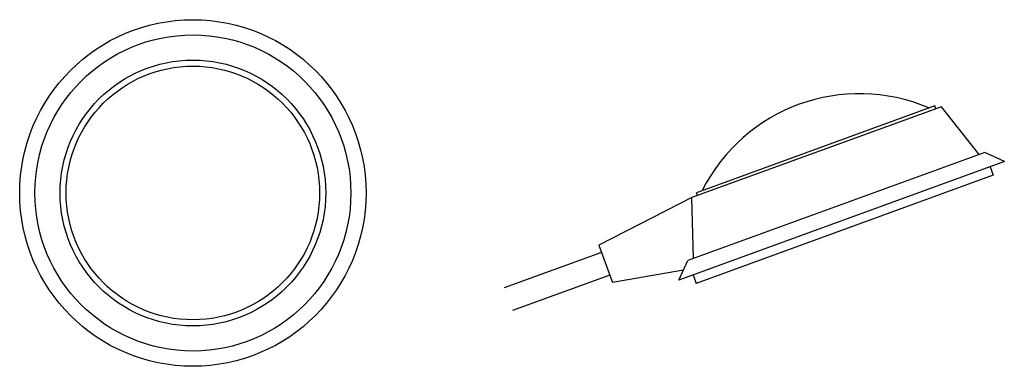
# Model space of a CAD drawing. Units: inches. Extents: x 20.97 to 22.59, y 18.88 to 19.45.
import ezdxf

# ---------------------------------------------------------------- set-up
doc = ezdxf.new("R2010")
doc.units = ezdxf.units.IN
doc.header["$MEASUREMENT"] = 0

msp = doc.modelspace()

# ---------------------------------------------------------------- linework, layer by layer
for p, q in [((22.4835, 19.3062), (22.0727, 19.1566)), ((22.4724, 19.3074), (22.0804, 19.1647)), ((22.4741, 19.3027), (22.4724, 19.3074)), ((22.5455, 19.2276), (22.4835, 19.3062)), ((22.5549, 19.231), (22.0663, 19.0532)), ((22.587, 19.2161), (22.5549, 19.231)), ((22.587, 19.2161), (22.0513, 19.0211)), ((22.5635, 19.2075), (22.5686, 19.1935)), ((22.5686, 19.1935), (22.0799, 19.0156)), ((22.0727, 19.1566), (21.9198, 19.0786)), ((22.0757, 19.0566), (22.0727, 19.1566)), ((22.0821, 19.16), (22.0804, 19.1647)), ((21.9198, 19.0786), (21.9421, 19.0171)), ((21.9241, 19.0666), (21.764, 19.0083)), ((22.0513, 19.0211), (22.0663, 19.0532)), ((21.9378, 19.029), (21.7777, 18.9708)), ((22.0588, 19.0372), (21.9421, 19.0171)), ((22.0748, 19.0297), (22.0799, 19.0156))]:
    msp.add_line(p, q)
for radius in [0.285, 0.26, 0.2186, 0.2086]:
    msp.add_circle((21.2516, 19.1643), radius)
msp.add_arc((22.3486, 19.0377), 0.2899, 66.754, 153.246)

doc.saveas('drawing.dxf')
